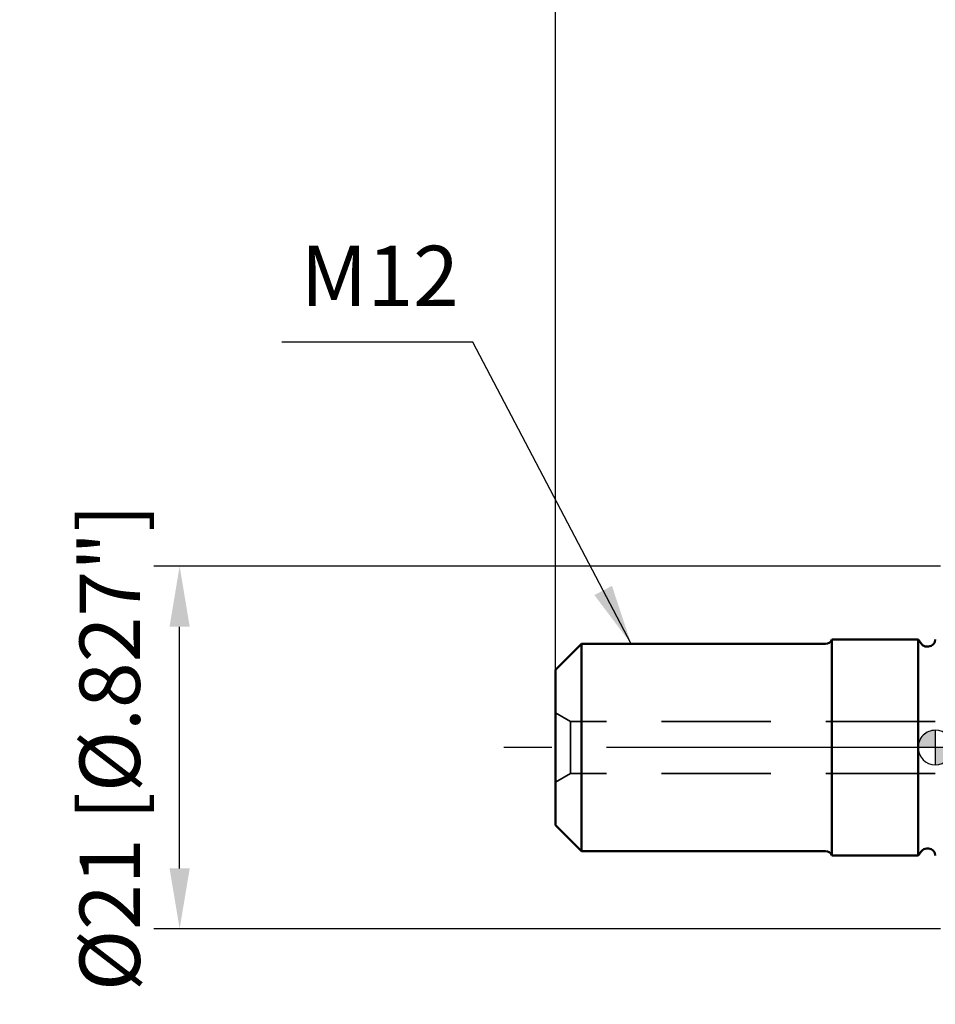
# Model space of a CAD drawing. Units: millimetres. Extents: x -53 to 92, y -61 to 100.
# Drawn here: x -53 to 0, y -15 to 42 of the extents above; entities that cross this region are included whole.
import ezdxf

# ---------------------------------------------------------------- set-up
doc = ezdxf.new("R2010")
doc.units = ezdxf.units.MM
doc.linetypes.add('CENTER2', pattern=[28.575, 19.05, -3.175, 3.175, -3.175])
doc.linetypes.add('HIDDEN', pattern=[9.525, 6.35, -3.175])
for name, color, linetype, lineweight in [('2', 7, 'Continuous', 25), ('sk1', 4, 'Continuous', 50), ('sk2', 7, 'Continuous', 25), ('sk3', 1, 'HIDDEN', 35), ('sk4', 2, 'CENTER2', 25)]:
    doc.layers.add(name, color=color, linetype=linetype, lineweight=lineweight)
doc.styles.add('simplex', font='txt.shx', dxfattribs={"height": 3.5})
doc.dimstyles.new('\\M+18352\\M+18373\\M+1815B - ISO-25', dxfattribs={"dimscale": 0, "dimtxt": 3.5, "dimasz": 3.5, "dimexe": 1.5, "dimexo": 0, "dimgap": 2.3, "dimtad": 1, "dimdsep": 46, "dimtxsty": 'simplex', "dimcen": 0.09, "dimclrd": 256, "dimclre": 256, "dimclrt": 256, "dimadec": 0, "dimazin": 0, "dimtfac": 1, "dimtofl": 0, "dimtmove": 0, "dimatfit": 3, "dimfxl": 1, "dimtolj": 1, "dimlwd": -1, "dimlwe": -1, "dimarcsym": 0})
doc.dimstyles.new('コピー - ISO-25', dxfattribs={"dimscale": 0, "dimtxt": 3.5, "dimasz": 3.5, "dimexe": 1.5, "dimexo": 0, "dimgap": 2.3, "dimtad": 1, "dimdec": 8, "dimdsep": 46, "dimtxsty": 'simplex', "dimcen": 0.09, "dimclrd": 256, "dimclre": 256, "dimclrt": 256, "dimadec": 0, "dimazin": 0, "dimtfac": 1, "dimtofl": 0, "dimtmove": 0, "dimatfit": 3, "dimfxl": 1, "dimtolj": 1, "dimlwd": -1, "dimlwe": -1, "dimarcsym": 0})

# ---------------------------------------------------------------- blocks, each defined once
blk = doc.blocks.new('zero block')
h = blk.add_hatch(color=7)
h.paths.add_polyline_path([(0, 1, 0.414214), (-1, 0), (0, 0)])
h.paths.add_polyline_path([(1, 0), (0, 0), (0, -1, 0.414214)])
at = {"color": 7, "ltscale": 0.2}
for p, q in [((0, -1), (0, 1)), ((-1, 0), (1, 0))]:
    blk.add_line(p, q, dxfattribs=at)
for start, end in [(90, 180), (0, 90), (180, 270), (270, 0)]:
    blk.add_arc((0, 0), 1, start, end, dxfattribs=at)
blk = doc.blocks.new('*D66')
at = {"layer": 'Defpoints', "color": 0}
for p in [(-22, 70.271), (35, 8.4), (-22, 4.5)]:
    blk.add_point(p, dxfattribs=at)
at = {"layer": 'sk2'}
for p, q in [((-22, 4.5), (-22, 71.771)), ((35, 8.4), (35, 71.771)), ((31.5, 70.271), (-18.5, 70.271))]:
    blk.add_line(p, q, dxfattribs=at)
for points in [[(-18.5, 70.854), (-18.5, 69.688), (-22, 70.271)], [(31.5, 69.688), (31.5, 70.854), (35, 70.271)]]:
    blk.add_solid(points, dxfattribs=at)
at = {"layer": 'sk2', "insert": (6.5, 76.071), "char_height": 3.5, "attachment_point": 2, "style": 'simplex'}
blk.add_mtext('\\A1;57 [2.244"]', dxfattribs=at)
blk = doc.blocks.new('*D68')
at = {"layer": 'Defpoints', "color": 0}
for p in [(-43.79, 10.5), (0.3, 10.5), (0.3, -10.5)]:
    blk.add_point(p, dxfattribs=at)
at = {"layer": 'sk2'}
for p, q in [((0.3, 10.5), (-45.29, 10.5)), ((-43.79, -7), (-43.79, 7)), ((0.3, -10.5), (-45.29, -10.5))]:
    blk.add_line(p, q, dxfattribs=at)
for points in [[(-43.206, 7), (-44.373, 7), (-43.79, 10.5)], [(-44.373, -7), (-43.206, -7), (-43.79, -10.5)]]:
    blk.add_solid(points, dxfattribs=at)
at = {"layer": 'sk2', "insert": (-47.84, 0), "char_height": 3.5, "attachment_point": 5, "rotation": 90, "style": 'simplex'}
blk.add_mtext('\\A1;%%c21 [%%c.827"]', dxfattribs=at)
blk = doc.blocks.new('*D73')
at = {"layer": '2'}
for p, q in [((35, 8.35), (35, -37.302)), ((34.5, 5.847), (34.5, -37.302)), ((31, -35.802), (-19.683, -35.802)), ((38.5, -35.802), (42, -35.802))]:
    blk.add_line(p, q, dxfattribs=at)
for points in [[(31, -36.385), (31, -35.219), (34.5, -35.802)], [(38.5, -35.219), (38.5, -36.385), (35, -35.802)]]:
    blk.add_solid(points, dxfattribs=at)
at = {"layer": 'Defpoints', "color": 0}
for p in [(35, 8.35), (34.5, 5.847), (34.5, -35.802)]:
    blk.add_point(p, dxfattribs=at)
at = {"layer": '2', "insert": (3.908, -31.752), "char_height": 3.5, "attachment_point": 5, "style": 'simplex'}
blk.add_mtext('\\A1;0.5 [.020"](MAX)', dxfattribs=at)

msp = doc.modelspace()

# ---------------------------------------------------------------- linework, layer by layer
at = {"layer": 'sk1'}
for p, q in [((-20.5, 6.0000023), (-22, 4.5000023)), ((-6.37080992, 6.0000023), (-20.5, 6.0000023)), ((-20.5, -5.9999977), (-20.5, 5.99999785)), ((-6, -6.2499977), (-6, 6.2500023)), ((-1, 6.2500023), (-6, 6.2500023)), ((-1, 6.2500023), (-1, -6.2499977)), ((-1, 6.2500023), (-0.80759702, 6.00373771)), ((-0.49239271, 5.8500023), (-0.4, 5.8500023)), ((-22, -4.50026947), (-22, 4.5002742)), ((-22, -4.4999977), (-20.5, -5.9999977)), ((-20.5, -5.9999977), (-6.37080992, -5.9999977)), ((-6, -6.2499977), (-1, -6.2499977)), ((-0.80759702, -6.00373311), (-1, -6.2499977)), ((-0.4, -5.8499977), (-0.49239271, -5.8499977))]:
    msp.add_line(p, q, dxfattribs=at)
for centre, start, end in [((-6.37080992, 6.4000023), 270, 337.975687163), ((-0.49239271, 6.2500023), 218, 270), ((-0.4, 6.2500023), 270, 0), ((-6.37080992, -6.3999977), 22.024312837, 90), ((-0.49239271, -6.2499977), 90, 142), ((-0.4, -6.2499977), 0, 90)]:
    msp.add_arc(centre, 0.4, start, end, dxfattribs=at)
at = {"layer": 'sk3'}
for p, q in [((-21.1339746, 1.5), (-22, 2)), ((0, 1.5), (-21.1339746, 1.5)), ((-21.1339746, -1.5), (-21.1339746, 1.5)), ((-21.1339746, -1.5), (-22, -2)), ((0, -1.5), (-21.1339746, -1.5))]:
    msp.add_line(p, q, dxfattribs=at)
at = {"layer": 'sk4'}
msp.add_line((0, 0), (-25, 0), dxfattribs=at)

# ---------------------------------------------------------------- block references
at = {"rotation": 180}
msp.add_blockref('zero block', (0, 0), dxfattribs=at)

# ---------------------------------------------------------------- texts
at = {"layer": 'sk2', "insert": (-36.78319604, 29.06920922), "char_height": 3.5, "width": 7.5813924123, "attachment_point": 1, "style": 'simplex'}
msp.add_mtext('M12', dxfattribs=at)

# ---------------------------------------------------------------- dimensions: what is measured, and where the dimension line sits
at = {"layer": '2'}
dim = msp.add_linear_dim(base=(34.5, -35.80212973), p1=(35, 8.34990786), p2=(34.5, 5.84676154), angle=180, text='<>(MAX)', dimstyle='コピー - ISO-25', override={"dimscale": 1}, dxfattribs=at)
dim.commit()
dim.dimension.update_dxf_attribs({"geometry": '*D73', "text_midpoint": (3.90833333, -31.75212973)})
at = {"layer": 'sk2'}
dim = msp.add_linear_dim(base=(-22, 70.2708896448), p1=(35, 8.4000000005), p2=(-22, 4.5), angle=180, dimstyle='コピー - ISO-25', override={"dimscale": 1}, dxfattribs=at)
dim.commit()
dim.dimension.update_dxf_attribs({"geometry": '*D66', "text_midpoint": (6.5, 74.3208896448)})
dim = msp.add_linear_dim(base=(-43.7898090571, 10.5), p1=(0.3, -10.5), p2=(0.3, 10.5), angle=90, text='%%c<>', dimstyle='コピー - ISO-25', override={"dimscale": 1}, dxfattribs=at)
dim.commit()
dim.dimension.update_dxf_attribs({"geometry": '*D68', "text_midpoint": (-43.7898090571, 0), "dimtype": 160})

# ---------------------------------------------------------------- leaders
msp.add_leader([(-17.6198549, 6), (-26.80664452, 23.49096), (-37.86650468, 23.49096)], dimstyle='\\M+18352\\M+18373\\M+1815B - ISO-25', override={"dimscale": 1, "dimtad": 0}, dxfattribs=at)

doc.saveas('drawing.dxf')
